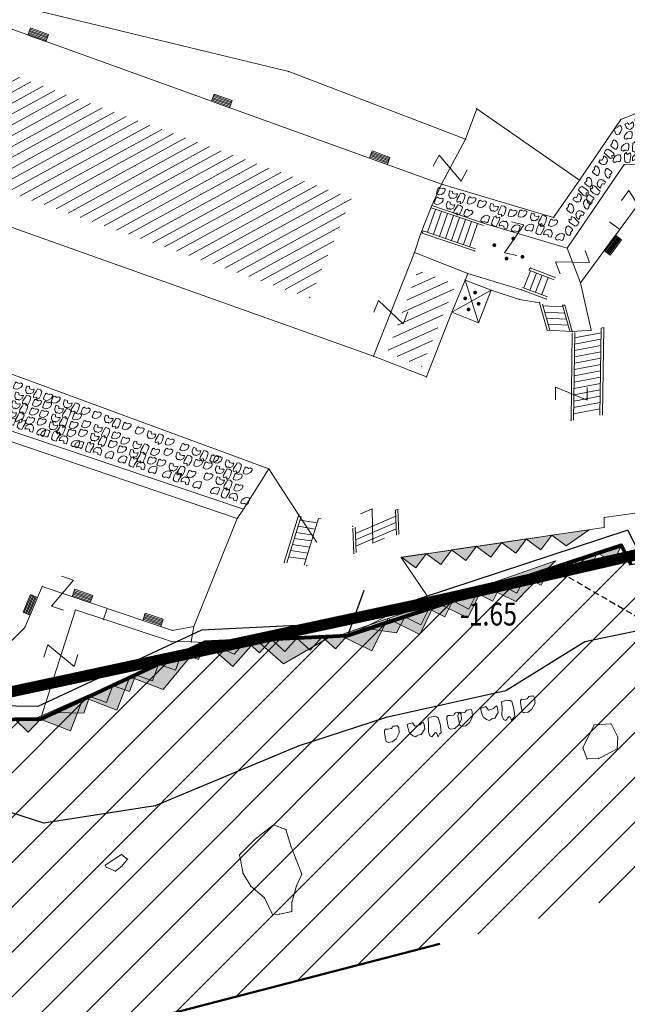
# Model space of a CAD drawing. Units: metres. Extents: x 3 to 6571835, y 1 to 4683161.
# Drawn here: x 6569561 to 6569585, y 4681751 to 4681790 of the extents above; entities that cross this region are included whole.
import ezdxf
from ezdxf.enums import TextEntityAlignment as Align

# ---------------------------------------------------------------- set-up
doc = ezdxf.new("R2010")
doc.units = ezdxf.units.M
doc.header["$MEASUREMENT"] = 0
for name, pattern in [('ACAD_ISO03W100', [30, 12, -18]), ('DASHED2', [0.375, 0.25, -0.125]), ('GRANICA_KO', [3, 1, 1, 1])]:
    doc.linetypes.add(name, pattern=pattern)
for name, color, linetype in [('1-katastar-PARCELE_GRANICE', 7, 'Continuous'), ('3D-izobate', 13, 'Continuous'), ('Bathymetry', 7, 'Continuous'), ('zid', 130, 'Continuous')]:
    doc.layers.add(name, color=color, linetype=linetype)
for name, color, linetype, lineweight in [('CONS.A', 1, 'Continuous', 90), ('cultural property area', 160, 'Continuous', 80), ('Hatch conservation area', 1, 'Continuous', 9), ('katastarska podloga budva', 251, 'Continuous', 13)]:
    doc.layers.add(name, color=color, linetype=linetype, lineweight=lineweight)
doc.layers.add('m_MORE', color=174, linetype='Continuous', true_color=0x000081)
doc.styles.add('DETAC', font='txt.shx', dxfattribs={"width": 0.8})

# ---------------------------------------------------------------- blocks, each defined once
blk = doc.blocks.new('TK175')
for p, q in [((0, -1), (-1, 0)), ((-1, 0), (1, 0)), ((1, 0), (0, -1))]:
    blk.add_line(p, q)
blk.add_solid([(-1, 0), (1, 0), (0, -1)])
blk = doc.blocks.new('TK114_1')
at = {"linetype": 'Continuous'}
for p, q in [((-0.43, 0.81), (-0.51, 0.75)), ((-0.35, 0.89), (-0.41, 0.82)), ((-0.33, 0.75), (-0.35, 0.89)), ((-0.11, 0.84), (-0.29, 0.71)), ((-0.04, 0.78), (-0.11, 0.84)), ((-0.02, 0.62), (-0.04, 0.78)), ((-1.43, 0.22), (-1.4, 0.42)), ((-1.4, 0.42), (-1.23, 0.62)), ((-1.23, 0.62), (-1.06, 0.71)), ((-1.06, 0.71), (-0.89, 0.7)), ((-0.89, 0.7), (-0.83, 0.64)), ((-0.83, 0.45), (-0.84, 0.28)), ((-0.83, 0.64), (-0.83, 0.45)), ((-0.52, 0.64), (-0.54, 0.46)), ((-0.54, 0.46), (-0.52, 0.16)), ((-0.51, 0.75), (-0.52, 0.64)), ((-0.29, 0.71), (-0.33, 0.75)), ((-0.09, 0.31), (-0.02, 0.62)), ((0.1, 0.47), (0.09, 0.3)), ((0.28, 0.66), (0.1, 0.47)), ((0.36, 0.65), (0.28, 0.66)), ((0.4, 0.66), (0.36, 0.65)), ((0.46, 0.68), (0.4, 0.66)), ((0.52, 0.7), (0.46, 0.68)), ((0.61, 0.64), (0.52, 0.7)), ((0.69, 0.54), (0.61, 0.64)), ((0.71, 0.52), (0.68, 0.54)), ((0.73, 0.42), (0.71, 0.52)), ((0.74, 0.16), (0.73, 0.42)), ((1.09, 0.21), (1.12, 0.41)), ((1.12, 0.41), (1.29, 0.61)), ((1.29, 0.61), (1.46, 0.7)), ((1.46, 0.7), (1.63, 0.69)), ((1.63, 0.69), (1.69, 0.63)), ((1.69, 0.44), (1.68, 0.27)), ((1.69, 0.63), (1.69, 0.44)), ((-1.4, 0.13), (-1.43, 0.22)), ((-1.32, 0.12), (-1.4, 0.13)), ((-1.29, 0.11), (-1.32, 0.12)), ((-1.22, 0.11), (-1.29, 0.12)), ((-1.18, 0.15), (-1.22, 0.11)), ((-1.14, 0.19), (-1.18, 0.15)), ((-1, 0.18), (-1.14, 0.19)), ((-0.92, 0.16), (-1, 0.18)), ((-0.86, 0.2), (-0.92, 0.16)), ((-0.84, 0.28), (-0.86, 0.2)), ((-0.52, 0.16), (-0.46, 0.11)), ((-0.46, 0.11), (-0.37, 0.08)), ((-0.37, 0.08), (-0.33, 0.06)), ((-0.33, 0.06), (-0.12, 0.09)), ((-0.12, 0.09), (-0.09, 0.31)), ((0.09, 0.3), (0.1, 0.2)), ((0.1, 0.2), (0.16, 0.22)), ((0.16, 0.22), (0.25, 0.27)), ((0.25, 0.27), (0.45, 0.29)), ((0.45, 0.29), (0.48, 0.23)), ((0.48, 0.23), (0.52, 0.13)), ((0.52, 0.13), (0.71, 0.15)), ((0.71, 0.15), (0.74, 0.16)), ((1.12, 0.12), (1.09, 0.21)), ((1.2, 0.11), (1.12, 0.12)), ((1.23, 0.11), (1.2, 0.11)), ((1.3, 0.1), (1.23, 0.11)), ((1.34, 0.14), (1.3, 0.1)), ((1.38, 0.18), (1.34, 0.14)), ((1.52, 0.17), (1.38, 0.18)), ((1.61, 0.15), (1.52, 0.17)), ((1.66, 0.19), (1.61, 0.15)), ((1.68, 0.27), (1.66, 0.19))]:
    blk.add_line(p, q, dxfattribs=at)
blk = doc.blocks.new('TK307A_1')
for p, q in [((-0.3, -0.75), (-0.3, 0.75)), ((-0.3, 0.75), (0.3, 0.75)), ((-0.2, -0.75), (-0.2, 0.75)), ((-0.1, -0.75), (-0.1, 0.75)), ((0, -0.75), (0, 0.75)), ((0.1, -0.75), (0.1, 0.75)), ((0.2, -0.75), (0.2, 0.75)), ((0.3, 0.75), (0.3, -0.75)), ((0.3, -0.75), (-0.3, -0.75))]:
    blk.add_line(p, q)
blk = doc.blocks.new('TK97_1')
for p, q in [((0.5, 1.25), (-0.5, -1.25)), ((-0.5, 1.25), (0.5, 1.25)), ((-0.5, -1.25), (0.5, -1.25))]:
    blk.add_line(p, q)
blk = doc.blocks.new('PIKIR')
at = {"const_width": 0.15, "flags": 128}
blk.add_lwpolyline([(-0.07, 0, 1), (0.08, 0, 1)], format="xyb", close=True, dxfattribs=at)
blk = doc.blocks.new('TK175E')
for p, q in [((-1, 0), (2, 0)), ((0, -1), (-1, 0)), ((2, 0), (0, -1))]:
    blk.add_line(p, q)
blk.add_solid([(-1.004, 0), (1.996, 0), (-0.004, -1)])
blk = doc.blocks.new('PIK01')
h = blk.add_hatch(color=256)
edge = h.paths.add_edge_path()
edge.add_arc((0, 0), 0.05, 0, 360)
blk.add_point((0, 0))
blk = doc.blocks.new('TACKA')
at = {"color": 0, "linetype": 'ByBlock'}
blk.add_blockref('PIK01', (0, 0), dxfattribs=at)
at = {"color": 0, "linetype": 'ByBlock', "style": 'DETAC', "width": 0.8}
for tag, p in [('IMTAC', (0.575, 0.685)), ('KOTAC', (0.575, -0.691))]:
    blk.add_attdef(tag, text='', height=1, dxfattribs=at).set_placement(p, align=Align.MIDDLE_LEFT)
at = {"color": 0, "linetype": 'ByBlock', "style": 'DETAC', "width": 0.8, "flags": 1}
blk.add_attdef('OPTAC', text='', height=1, dxfattribs=at).set_placement((-0.411, -0.003), align=Align.MIDDLE_RIGHT)

msp = doc.modelspace()

# ---------------------------------------------------------------- hatches: boundary and pattern name
at = {"layer": 'Hatch conservation area'}
h = msp.add_hatch(dxfattribs=at)
h.set_pattern_fill('ANSI31', color=256, scale=10)
h.set_pattern_definition([(45, (0, 0), (-0.88388347648, 0.88388347648), [])])
h.paths.add_polyline_path([(6569352.16, 4682038.99), (6569380.55, 4682037.41), (6569386.67, 4682037.21), (6569388.23, 4682037.15), (6569392.16, 4682035.33), (6569411.937, 4682032.256), (6569413.06, 4682034.57), (6569417.67, 4682033.9), (6569419.24, 4682039.27), (6569432.937, 4682036.879), (6569433.857, 4682047.482), (6569434.041, 4682050.617), (6569438.27, 4682088.541), (6569438.638, 4682092.045), (6569441.473, 4682121.53), (6569444.028, 4682153.81), (6569444.665, 4682161.846), (6569445.579, 4682173.392), (6569470.71, 4682161.054), (6569475.337, 4682158.792), (6569480.325, 4682156.144), (6569479.39, 4682153.56), (6569484.67, 4682149.53), (6569484.036, 4682142.711), (6569483.29, 4682134.55), (6569481.656, 4682121.74), (6569482.32, 4682121.69), (6569482.018, 4682119.112), (6569481.55, 4682118.96), (6569481.04, 4682115.94), (6569479.51, 4682103.01), (6569479.3, 4682100.12), (6569478.12, 4682080.61), (6569477.86, 4682061.19), (6569477.97, 4682058.5), (6569478.27, 4682043.81), (6569479.24, 4682034.304), (6569600.57, 4681990.5), (6569641.44, 4682042.31), (6569652.42, 4682033.89), (6569707.53, 4682040.75), (6569712.33, 4682001.92), (6569657.601, 4681988.461), (6569658.164, 4681984.958), (6569658.54, 4681981.21), (6569687.161, 4681984.902), (6569606.25, 4681760.981), (6569553.419, 4681747.321), (6569514.902, 4681761.227), (6569508.29, 4681775.426), (6569498.448, 4681788.201), (6569486.446, 4681796.329), (6569475.224, 4681792.224), (6569465.59, 4681799.75), (6569459.435, 4681810.219), (6569474.635, 4681853.354), (6569475.101, 4681854.721), (6569475.343, 4681857.501), (6569474.592, 4681865.036), (6569473.519, 4681868.583), (6569469.865, 4681877.012), (6569469.023, 4681878.509), (6569467.319, 4681880.133), (6569462.623, 4681883.485), (6569460.572, 4681885.565), (6569458.682, 4681887.027), (6569450.136, 4681892.356), (6569441.862, 4681898.073), (6569434.143, 4681899.865), (6569432.125, 4681900.044), (6569423.887, 4681901.773), (6569412.512, 4681901.272), (6569412.682, 4681899.774), (6569407.745, 4681898.91), (6569407.535, 4681898.187), (6569402.59, 4681898.81), (6569402.673, 4681899.872), (6569376.58, 4681897.18), (6569375.08, 4681906.2), (6569377.15, 4681906.413), (6569375.55, 4681920.84), (6569367.098, 4681919.938), (6569365.54, 4681934.848), (6569320.442, 4681930.259), (6569319.99, 4681933.95), (6569319.11, 4681933.88), (6569317.61, 4681935.73), (6569317.38, 4681938.63), (6569318.3, 4681940.75), (6569319.18, 4681940.82), (6569319.06, 4681943), (6569320.15, 4681943.08), (6569316.37, 4681976.02), (6569329.53, 4681978.02), (6569329.17, 4681981.46), (6569319.09, 4681980.48), (6569317.52, 4681993.77), (6569324.17, 4681992.97), (6569326.46, 4682034.64), (6569343.71, 4682038.84)])
h.paths.add_polyline_path([(6569590.06, 4681811.66), (6569586.02, 4681786.46), (6569596.45, 4681786.61), (6569596.25, 4681784.797), (6569594.79, 4681774.09), (6569594.19, 4681771.77), (6569591.9, 4681769.71), (6569588.68, 4681768.88), (6569584.75, 4681768.43), (6569584.37, 4681769.19), (6569573.55, 4681765.63), (6569567.92, 4681765.36), (6569561.45, 4681762.34), (6569558.338, 4681762.3), (6569556.986, 4681762.4), (6569540.59, 4681763.99), (6569539.2, 4681763.73), (6569537.32, 4681763.66), (6569534.24, 4681761.84), (6569532.13, 4681761.58), (6569530.58, 4681761.68), (6569528.08, 4681760.36), (6569524.22, 4681762.07), (6569523.05, 4681762.14), (6569520.71, 4681764.48), (6569518.76, 4681766.92), (6569515.98, 4681772.39), (6569511.45, 4681781.35), (6569510.69, 4681784.28), (6569508.46, 4681784.63), (6569506.28, 4681787.97), (6569505.49, 4681791.25), (6569505.46, 4681792.82), (6569500.05, 4681799.93), (6569498.75, 4681801.33), (6569497.06, 4681803.17), (6569493, 4681806.16), (6569490.77, 4681806.47), (6569486.778, 4681806.497), (6569482.94, 4681803.91), (6569475.77, 4681804.611), (6569473.12, 4681804.87), (6569471.08, 4681805.24), (6569468.53, 4681804.27), (6569466.84, 4681804.39), (6569464.66, 4681805.98), (6569463.89, 4681807.16), (6569464.34, 4681811.81), (6569464.81, 4681814.13), (6569466.13, 4681820.96), (6569464.4, 4681822.09), (6569465.97, 4681825.6), (6569466.78, 4681825.48), (6569467.15, 4681826.68), (6569472.46, 4681842.39), (6569475.5, 4681851.24), (6569476.58, 4681854.41), (6569476.85, 4681857.51), (6569476.07, 4681865.33), (6569474.93, 4681869.1), (6569471.21, 4681877.68), (6569470.22, 4681879.44), (6569468.28, 4681881.29), (6569463.6, 4681884.63), (6569461.57, 4681886.69), (6569459.54, 4681888.26), (6569450.96, 4681893.61), (6569442.48, 4681899.47), (6569434.38, 4681901.35), (6569432.346, 4681901.53), (6569424.01, 4681903.28), (6569410.84, 4681902.7), (6569411.032, 4681901.008), (6569409.5, 4681900.74), (6569409.84, 4681903.31), (6569409.28, 4681903.93), (6569411.23, 4681915.19), (6569409.6, 4681915.88), (6569408.14, 4681917.13), (6569407.47, 4681918.39), (6569407.22, 4681920.47), (6569408.01, 4681922.63), (6569410.2, 4681924.19), (6569413.21, 4681924.41), (6569414.32, 4681924.27), (6569418.81, 4681937.9), (6569422.87, 4681951.54), (6569430.99, 4681978.84), (6569429.36, 4681979.46), (6569427.69, 4681980.47), (6569426.82, 4681982.23), (6569426.71, 4681983.966), (6569427.02, 4681985.61), (6569428.37, 4681987.46), (6569430.42, 4681988.71), (6569431.88, 4681988.89), (6569433.37, 4681988.79), (6569434.8, 4681988.03), (6569436.47, 4681986.02), (6569437.1, 4681983.56), (6569436.65, 4681981.41), (6569467.85, 4681975.01), (6569474.25, 4681982.22), (6569477.87, 4681987.24), (6569478.5, 4681987.14), (6569479.76, 4681988.27), (6569480.42, 4681989.35), (6569481.59, 4681989.14), (6569485.09, 4681993.33), (6569487.84, 4681996.92), (6569487.25, 4681997.32), (6569487.95, 4681999.35), (6569488.73, 4681999.54), (6569491.25, 4682002.06), (6569496.32, 4681998.67), (6569508.85, 4681991.33), (6569511.24, 4681989.9), (6569517.23, 4681987.76), (6569518.7, 4681990.35), (6569524.12, 4681987.76), (6569536.1, 4681981.45), (6569538.33, 4681980.38), (6569544.34, 4681977.85), (6569547.6, 4681981.91), (6569551.27, 4681981.71), (6569563.3, 4681976.46), (6569571.16, 4681973.37), (6569583.51, 4681967.07), (6569593.53, 4681962.06), (6569595.03, 4681961.22), (6569598.29, 4681959.17), (6569600.62, 4681956.62), (6569605.35, 4681950.46), (6569608.01, 4681951.41), (6569610.38, 4681951.72), (6569621.18, 4681950.03), (6569622.327, 4681949.87), (6569628.13, 4681947.64), (6569629.67, 4681945.7), (6569630.04, 4681940.2), (6569628.89, 4681939.16), (6569619.955, 4681939.327), (6569615.35, 4681922.79), (6569609.8, 4681903.85), (6569604.89, 4681887.05), (6569599.42, 4681868.63), (6569598.62, 4681865.1), (6569596.82, 4681853.98), (6569593.84, 4681835.45)], flags=16)
at = {"layer": 'katastarska podloga budva'}
h = msp.add_hatch(dxfattribs=at)
h.set_pattern_fill('U', color=256, scale=0.375, angle=28.7175, style=0, pattern_type=0)
h.set_pattern_definition([(28.717545043, (0, 0), (-0.180184527578, 0.328874650926), [])])
h.paths.add_polyline_path([(6569531.826, 4681798.108), (6569573.723, 4681782.886), (6569572.072, 4681778.954), (6569530.175, 4681793.668)])
h = msp.add_hatch(dxfattribs=at)
h.set_pattern_fill('U', color=256, scale=0.375, angle=24.266, style=0, pattern_type=0)
h.set_pattern_definition([(24.266048858, (0, 0), (-0.154115334743, 0.341867611214), [])])
h.paths.add_polyline_path([(6569575.128, 4681776.807), (6569576.334, 4681780.044), (6569577.832, 4681779.486), (6569576.491, 4681776.249)])

# ---------------------------------------------------------------- linework, layer by layer
at = {"layer": '1-katastar-PARCELE_GRANICE', "linetype": 'Continuous', "lineweight": 0}
for p, q in [((6569571.24, 4681787.89), (6569561.44, 4681790.26)), ((6569571.24, 4681787.89), (6569561.44, 4681790.26)), ((6569578.22, 4681785.22), (6569571.24, 4681787.89)), ((6569578.22, 4681785.22), (6569571.24, 4681787.89)), ((6569578.66, 4681786.42), (6569578.22, 4681785.22)), ((6569578.66, 4681786.42), (6569578.22, 4681785.22)), ((6569582.71, 4681783.6), (6569578.66, 4681786.42)), ((6569582.71, 4681783.6), (6569578.66, 4681786.42)), ((6569585.32, 4681786.39), (6569584.35, 4681786)), ((6569585.32, 4681786.39), (6569584.35, 4681786)), ((6569584.35, 4681786), (6569582.71, 4681783.6)), ((6569584.35, 4681786), (6569582.71, 4681783.6)), ((6569550.77, 4681779.47), (6569570.45, 4681772.21)), ((6569550.77, 4681779.47), (6569570.45, 4681772.21)), ((6569570.45, 4681772.21), (6569569.45, 4681770.62)), ((6569570.45, 4681772.21), (6569569.45, 4681770.62)), ((6569569.21, 4681770.26), (6569567.49, 4681765.99)), ((6569569.21, 4681770.26), (6569567.49, 4681765.99)), ((6569569.45, 4681770.62), (6569569.21, 4681770.26)), ((6569569.45, 4681770.62), (6569569.21, 4681770.26)), ((6569584.37, 4681769.19), (6569573.56, 4681765.63)), ((6569584.37, 4681769.19), (6569573.56, 4681765.63)), ((6569584.75, 4681768.43), (6569584.37, 4681769.19)), ((6569584.75, 4681768.43), (6569584.37, 4681769.19)), ((6569582.92, 4681765.39), (6569588.65, 4681766.58)), ((6569567.49, 4681765.99), (6569567.39, 4681765.39)), ((6569567.49, 4681765.99), (6569567.39, 4681765.39)), ((6569573.56, 4681765.63), (6569567.92, 4681765.36)), ((6569573.56, 4681765.63), (6569567.92, 4681765.36)), ((6569567.92, 4681765.36), (6569561.45, 4681762.34)), ((6569567.92, 4681765.36), (6569561.45, 4681762.34)), ((6569567.39, 4681765.39), (6569567.92, 4681765.36)), ((6569567.39, 4681765.39), (6569567.92, 4681765.36)), ((6569579.81, 4681763.46), (6569582.92, 4681765.39)), ((6569575.08, 4681762.41), (6569579.81, 4681763.46)), ((6569561.45, 4681762.34), (6569558.34, 4681762.3)), ((6569561.45, 4681762.34), (6569558.34, 4681762.3)), ((6569571.61, 4681761.27), (6569575.08, 4681762.41)), ((6569565.97, 4681758.92), (6569571.61, 4681761.27)), ((6569559.44, 4681758.92), (6569561.58, 4681758.24)), ((6569561.58, 4681758.24), (6569565.97, 4681758.92))]:
    msp.add_line(p, q, dxfattribs=at)
at = {"layer": '3D-izobate', "color": 18, "linetype": 'DASHED2', "true_color": 0x000000, "elevation": -1.5}
msp.add_lwpolyline([(6569581.953, 4681768.135), (6569587.143, 4681765.125)], dxfattribs=at)
at = {"layer": 'Bathymetry', "color": 18, "true_color": 0x000000}
msp.add_line((6569574.206, 4681767.414), (6569573.56, 4681765.63), dxfattribs=at)
at = {"layer": 'Bathymetry', "const_width": 0.44}
msp.add_lwpolyline([(6569464.803, 4681820.558), (6569463.133, 4681808.214), (6569466.999, 4681804.112), (6569474.75, 4681802.038), (6569498.548, 4681789.325), (6569517.299, 4681764.972), (6569525.854, 4681759.025), (6569552.419, 4681761.732), (6569577.481, 4681767.106), (6569592.091, 4681770.467), (6569596.106, 4681775.107), (6569598.316, 4681792.754), (6569588.515, 4681795.834), (6569593.815, 4681826.709)], dxfattribs=at)
at = {"layer": 'CONS.A', "color": 177, "linetype": 'ACAD_ISO03W100', "lineweight": 50, "true_color": 0x293189}
msp.add_lwpolyline([(6569687.161, 4681984.902), (6569606.25, 4681760.981), (6569553.419, 4681747.321), (6569514.902, 4681761.227), (6569508.29, 4681775.426), (6569498.448, 4681788.201), (6569486.446, 4681796.329), (6569475.224, 4681792.224), (6569465.59, 4681799.75), (6569459.435, 4681810.219), (6569474.635, 4681853.354)], dxfattribs=at)
at = {"layer": 'cultural property area'}
msp.add_lwpolyline([(6569584.75, 4681768.43), (6569584.37, 4681769.19), (6569573.55, 4681765.63), (6569567.92, 4681765.36), (6569561.45, 4681762.34), (6569558.338, 4681762.3), (6569556.986, 4681762.4), (6569540.59, 4681763.99), (6569539.2, 4681763.73), (6569537.32, 4681763.66)], dxfattribs=at)
at = {"layer": 'katastarska podloga budva'}
for p, q in [((6569548.52, 4681793.81), (6569577.27, 4681783.44)), ((6569574.59, 4681776.66), (6569527.48, 4681793.44)), ((6569571.24, 4681787.89), (6569561.44, 4681790.26)), ((6569578.22, 4681785.22), (6569571.24, 4681787.89)), ((6569578.66, 4681786.42), (6569578.22, 4681785.22)), ((6569582.71, 4681783.6), (6569578.66, 4681786.42)), ((6569585.32, 4681786.39), (6569584.35, 4681786)), ((6569584.35, 4681786), (6569582.71, 4681783.6)), ((6569578.22, 4681785.22), (6569577.27, 4681783.44)), ((6569584.48, 4681784.22), (6569585.56, 4681784.25)), ((6569582.23, 4681780.92), (6569584.48, 4681784.22)), ((6569581.69, 4681782.13), (6569582.71, 4681783.6)), ((6569585.86, 4681783.78), (6569582.75, 4681779.55)), ((6569577.27, 4681783.44), (6569576.89, 4681782.61)), ((6569577.27, 4681783.44), (6569581.69, 4681782.13)), ((6569576.89, 4681782.61), (6569576.44, 4681781.47)), ((6569577.03, 4681782.45), (6569576.71, 4681781.55)), ((6569576.86, 4681782.51), (6569578.93, 4681781.81)), ((6569576.89, 4681782.61), (6569578.96, 4681781.9)), ((6569577.27, 4681782.37), (6569576.95, 4681781.47)), ((6569577.51, 4681782.29), (6569577.19, 4681781.38)), ((6569577.74, 4681782.21), (6569577.42, 4681781.3)), ((6569577.98, 4681782.13), (6569577.66, 4681781.22)), ((6569578.22, 4681782.05), (6569577.9, 4681781.14)), ((6569578.45, 4681781.97), (6569578.13, 4681781.06)), ((6569578.96, 4681781.9), (6569582.23, 4681780.92)), ((6569584.3, 4681781.66), (6569583.9, 4681781.96)), ((6569576.51, 4681781.51), (6569576.54, 4681781.6)), ((6569578.57, 4681780.81), (6569576.51, 4681781.51)), ((6569576.54, 4681781.6), (6569578.61, 4681780.9)), ((6569578.69, 4681781.89), (6569578.37, 4681780.98)), ((6569576.44, 4681781.47), (6569576.2, 4681780.75)), ((6569576.2, 4681780.75), (6569574.59, 4681776.66)), ((6569576.2, 4681780.75), (6569578.3, 4681779.92)), ((6569582.75, 4681779.55), (6569582.23, 4681780.92)), ((6569580.51, 4681779.35), (6569580.78, 4681780.03)), ((6569580.76, 4681780.14), (6569580.72, 4681780.05)), ((6569580.72, 4681780.05), (6569581.71, 4681779.67)), ((6569581.75, 4681779.77), (6569580.76, 4681780.14)), ((6569577.68, 4681778.4), (6569578.2, 4681779.66)), ((6569578.3, 4681779.92), (6569578.2, 4681779.66)), ((6569578.73, 4681777.98), (6569578.2, 4681779.66)), ((6569578.2, 4681779.66), (6569579.23, 4681779.26)), ((6569578.3, 4681779.92), (6569580.42, 4681779.28)), ((6569580.75, 4681779.26), (6569581.01, 4681779.94)), ((6569580.98, 4681779.18), (6569581.24, 4681779.85)), ((6569581.22, 4681779.09), (6569581.48, 4681779.76)), ((6569550.77, 4681779.47), (6569570.45, 4681772.21)), ((6569577.68, 4681778.4), (6569579.23, 4681779.26)), ((6569579.23, 4681779.26), (6569578.73, 4681777.98)), ((6569580.35, 4681778.9), (6569579.23, 4681779.26)), ((6569580.42, 4681779.28), (6569581.41, 4681778.91)), ((6569580.46, 4681779.37), (6569581.45, 4681779)), ((6569582.75, 4681779.55), (6569583.17, 4681777.68)), ((6569581.14, 4681778.77), (6569580.35, 4681778.9)), ((6569577.68, 4681778.4), (6569576.67, 4681775.84)), ((6569578.73, 4681777.98), (6569577.68, 4681778.4)), ((6569581.44, 4681777.68), (6569581.14, 4681778.77)), ((6569581.25, 4681778.71), (6569581.54, 4681777.68)), ((6569581.27, 4681778.64), (6569582.06, 4681778.6)), ((6569581.34, 4681778.4), (6569582.13, 4681778.36)), ((6569582.14, 4681778.67), (6569582.04, 4681778.67)), ((6569582.04, 4681778.67), (6569582.33, 4681777.64)), ((6569582.43, 4681777.63), (6569582.14, 4681778.67)), ((6569581.4, 4681778.16), (6569582.2, 4681778.12)), ((6569582.43, 4681777.63), (6569581.44, 4681777.68)), ((6569581.47, 4681777.92), (6569582.26, 4681777.88)), ((6569583.17, 4681777.68), (6569582.43, 4681777.63)), ((6569583.57, 4681777.77), (6569583.52, 4681774.33)), ((6569583.67, 4681777.79), (6569583.57, 4681777.77)), ((6569583.62, 4681774.35), (6569583.67, 4681777.79)), ((6569582.38, 4681774.13), (6569582.43, 4681777.57)), ((6569582.53, 4681777.59), (6569582.47, 4681774.14)), ((6569582.52, 4681777.39), (6569583.57, 4681777.58)), ((6569582.52, 4681777.14), (6569583.56, 4681777.33)), ((6569569.45, 4681770.62), (6569549.98, 4681777.18)), ((6569582.52, 4681776.89), (6569583.56, 4681777.08)), ((6569549.89, 4681776.83), (6569569.21, 4681770.26)), ((6569576.67, 4681775.84), (6569574.59, 4681776.66)), ((6569582.51, 4681776.64), (6569583.56, 4681776.83)), ((6569582.51, 4681776.39), (6569583.55, 4681776.58)), ((6569582.5, 4681776.14), (6569583.55, 4681776.33)), ((6569582.5, 4681775.89), (6569583.54, 4681776.08)), ((6569582.5, 4681775.64), (6569583.54, 4681775.83)), ((6569582.49, 4681775.39), (6569583.54, 4681775.58)), ((6569582.49, 4681775.14), (6569583.53, 4681775.33)), ((6569582.49, 4681774.89), (6569583.53, 4681775.08)), ((6569582.48, 4681774.64), (6569583.53, 4681774.83)), ((6569582.48, 4681774.39), (6569583.52, 4681774.58)), ((6569570.45, 4681772.21), (6569569.45, 4681770.62)), ((6569570.45, 4681772.21), (6569571.64, 4681770.39)), ((6569575.54, 4681770.63), (6569575.45, 4681770.59)), ((6569575.58, 4681769.64), (6569575.54, 4681770.63)), ((6569583.69, 4681770.29), (6569587.94, 4681770.92)), ((6569569.21, 4681770.26), (6569567.49, 4681765.99)), ((6569569.45, 4681770.62), (6569569.21, 4681770.26)), ((6569571.06, 4681768.53), (6569571.63, 4681770.37)), ((6569571.73, 4681770.35), (6569571.16, 4681768.51)), ((6569571.64, 4681770.39), (6569572.34, 4681769.33)), ((6569572.42, 4681770.25), (6569571.85, 4681768.41)), ((6569572.52, 4681770.24), (6569572.42, 4681770.25)), ((6569573.87, 4681769.67), (6569575.46, 4681770.35)), ((6569575.45, 4681770.59), (6569575.49, 4681769.6)), ((6569583.68, 4681769.9), (6569583.69, 4681770.29)), ((6569571.6, 4681769.95), (6569572.29, 4681769.84)), ((6569571.68, 4681770.19), (6569572.36, 4681770.08)), ((6569573.81, 4681768.88), (6569573.77, 4681769.88)), ((6569573.86, 4681769.92), (6569573.9, 4681768.92)), ((6569573.88, 4681769.42), (6569575.47, 4681770.1)), ((6569575.68, 4681768.72), (6569583.68, 4681769.9)), ((6569571.45, 4681769.47), (6569572.14, 4681769.37)), ((6569571.53, 4681769.71), (6569572.22, 4681769.6)), ((6569573.89, 4681769.17), (6569575.48, 4681769.85)), ((6569571.38, 4681769.23), (6569572.07, 4681769.13)), ((6569571.23, 4681768.75), (6569571.92, 4681768.65)), ((6569571.31, 4681768.99), (6569571.99, 4681768.89)), ((6569576.7, 4681767.2), (6569575.68, 4681768.72)), ((6569560.82, 4681765.96), (6569561.51, 4681767.58)), ((6569561.51, 4681767.58), (6569566.65, 4681765.84)), ((6569573.56, 4681765.63), (6569576.7, 4681767.2)), ((6569562.82, 4681766.65), (6569561.45, 4681762.34)), ((6569566.61, 4681765.4), (6569562.82, 4681766.65)), ((6569564.08, 4681766.71), (6569563.92, 4681766.24)), ((6569566.65, 4681765.84), (6569567.49, 4681765.99)), ((6569567.49, 4681765.99), (6569567.39, 4681765.39)), ((6569559.45, 4681764.58), (6569560.82, 4681765.96)), ((6569567.39, 4681765.39), (6569566.61, 4681765.4)), ((6569567.39, 4681765.39), (6569567.92, 4681765.36)), ((6569582.85, 4681761.21), (6569583.29, 4681762.11)), ((6569583.29, 4681762.11), (6569583.96, 4681762.15)), ((6569583.96, 4681762.15), (6569584.22, 4681761.63)), ((6569584.22, 4681761.63), (6569584.2, 4681761.17)), ((6569583.01, 4681760.77), (6569582.85, 4681761.21)), ((6569584.2, 4681761.17), (6569583.47, 4681760.79)), ((6569583.47, 4681760.79), (6569583.01, 4681760.77)), ((6569569.92, 4681757.61), (6569570.64, 4681758.17)), ((6569570.64, 4681758.17), (6569571.13, 4681757.99)), ((6569571.13, 4681757.99), (6569571.33, 4681757.31)), ((6569569.3, 4681756.99), (6569569.92, 4681757.61)), ((6569571.33, 4681757.31), (6569571.53, 4681756.81)), ((6569564, 4681756.58), (6569564.64, 4681757)), ((6569564.64, 4681757), (6569564.88, 4681756.82)), ((6569564.88, 4681756.82), (6569564.66, 4681756.54)), ((6569569.44, 4681756.25), (6569569.3, 4681756.99)), ((6569571.53, 4681756.81), (6569571.75, 4681756.23)), ((6569564.04, 4681756.5), (6569564, 4681756.58)), ((6569564.4, 4681756.34), (6569564.04, 4681756.5)), ((6569564.66, 4681756.54), (6569564.4, 4681756.34)), ((6569569.74, 4681755.75), (6569569.44, 4681756.25)), ((6569571.75, 4681756.23), (6569571.55, 4681755.77)), ((6569570.28, 4681755.29), (6569569.74, 4681755.75)), ((6569571.55, 4681755.77), (6569571.36, 4681755.11)), ((6569570.6, 4681754.63), (6569570.28, 4681755.29)), ((6569571.36, 4681755.11), (6569571.36, 4681754.75)), ((6569571.36, 4681754.75), (6569570.88, 4681754.65)), ((6569570.88, 4681754.65), (6569570.6, 4681754.63))]:
    msp.add_line(p, q, dxfattribs=at)
at = {"layer": 'katastarska podloga budva', "color": 7, "linetype": 'GRANICA_KO'}
for p, q in [((6569584.37, 4681769.19), (6569573.56, 4681765.63)), ((6569584.37, 4681769.19), (6569573.56, 4681765.63)), ((6569584.75, 4681768.43), (6569584.37, 4681769.19)), ((6569584.75, 4681768.43), (6569584.37, 4681769.19)), ((6569582.92, 4681765.39), (6569588.65, 4681766.58)), ((6569573.56, 4681765.63), (6569567.92, 4681765.36)), ((6569573.56, 4681765.63), (6569567.92, 4681765.36)), ((6569567.92, 4681765.36), (6569561.45, 4681762.34)), ((6569567.92, 4681765.36), (6569561.45, 4681762.34)), ((6569579.81, 4681763.46), (6569582.92, 4681765.39)), ((6569575.08, 4681762.41), (6569579.81, 4681763.46)), ((6569561.45, 4681762.34), (6569558.34, 4681762.3)), ((6569561.45, 4681762.34), (6569558.34, 4681762.3)), ((6569571.61, 4681761.27), (6569575.08, 4681762.41)), ((6569565.97, 4681758.92), (6569571.61, 4681761.27)), ((6569559.44, 4681758.92), (6569561.58, 4681758.24)), ((6569561.58, 4681758.24), (6569565.97, 4681758.92))]:
    msp.add_line(p, q, dxfattribs=at)
at = {"layer": 'katastarska podloga budva'}
for p in [(6569571.24, 4681787.89), (6569578.66, 4681786.42), (6569584.35, 4681786), (6569578.22, 4681785.22), (6569584.48, 4681784.22), (6569582.71, 4681783.6), (6569577.27, 4681783.44), (6569576.89, 4681782.61), (6569578.96, 4681781.9), (6569581.69, 4681782.13), (6569576.44, 4681781.47), (6569576.2, 4681780.75), (6569578.57, 4681780.81), (6569582.23, 4681780.92), (6569580.78, 4681780.14), (6569578.2, 4681779.66), (6569578.3, 4681779.92), (6569581.75, 4681779.77), (6569579.23, 4681779.26), (6569580.42, 4681779.28), (6569582.75, 4681779.55), (6569580.35, 4681778.9), (6569581.41, 4681778.91), (6569577.68, 4681778.4), (6569581.14, 4681778.77), (6569578.73, 4681777.98), (6569581.44, 4681777.68), (6569582.43, 4681777.63), (6569583.17, 4681777.68), (6569574.59, 4681776.66), (6569576.67, 4681775.84), (6569582.38, 4681774.13), (6569583.62, 4681774.35), (6569570.45, 4681772.21), (6569569.21, 4681770.26), (6569569.45, 4681770.62), (6569571.64, 4681770.39), (6569575.45, 4681770.48), (6569583.69, 4681770.29), (6569573.76, 4681769.95), (6569583.68, 4681769.9), (6569575.58, 4681769.64), (6569572.34, 4681769.33), (6569573.81, 4681768.88), (6569575.68, 4681768.72), (6569571.06, 4681768.53), (6569571.95, 4681768.4), (6569561.51, 4681767.58), (6569576.7, 4681767.2), (6569562.82, 4681766.65), (6569567.49, 4681765.99), (6569560.82, 4681765.96), (6569566.65, 4681765.84), (6569566.61, 4681765.4), (6569567.39, 4681765.39), (6569583.29, 4681762.11), (6569583.96, 4681762.15), (6569584.22, 4681761.63), (6569582.85, 4681761.21), (6569584.2, 4681761.17), (6569583.01, 4681760.77), (6569583.47, 4681760.79), (6569570.64, 4681758.17), (6569571.13, 4681757.99), (6569569.92, 4681757.61), (6569571.33, 4681757.31), (6569564.64, 4681757), (6569564.88, 4681756.82), (6569569.3, 4681756.99), (6569571.53, 4681756.81), (6569564, 4681756.58), (6569564.04, 4681756.5), (6569564.4, 4681756.34), (6569564.66, 4681756.54), (6569569.44, 4681756.25), (6569571.75, 4681756.23), (6569569.74, 4681755.75), (6569571.55, 4681755.77), (6569570.28, 4681755.29), (6569571.36, 4681755.11), (6569571.36, 4681754.75), (6569570.6, 4681754.63), (6569570.88, 4681754.65)]:
    msp.add_point(p, dxfattribs=at)
at = {"layer": 'katastarska podloga budva', "linetype": 'GRANICA_KO'}
for p in [(6569584.37, 4681769.19), (6569573.56, 4681765.63), (6569567.92, 4681765.36), (6569582.92, 4681765.39), (6569579.81, 4681763.46), (6569561.45, 4681762.34), (6569575.08, 4681762.41), (6569571.61, 4681761.27), (6569565.97, 4681758.92), (6569561.58, 4681758.24)]:
    msp.add_point(p, dxfattribs=at)
at = {"layer": 'katastarska podloga budva', "color": 7, "linetype": 'GRANICA_KO'}
for p in [(6569584.37, 4681769.19), (6569573.56, 4681765.63), (6569567.92, 4681765.36), (6569561.45, 4681762.34)]:
    msp.add_point(p, dxfattribs=at)
at = {"layer": 'm_MORE', "color": 176, "lineweight": -3, "true_color": 0x000081}
msp.add_lwpolyline([(6569588.65, 4681766.58), (6569582.92, 4681765.39), (6569579.81, 4681763.46), (6569575.08, 4681762.41), (6569571.61, 4681761.27), (6569565.97, 4681758.92), (6569563.775, 4681758.58), (6569561.58, 4681758.24), (6569559.44, 4681758.92), (6569557.48, 4681759.5), (6569555.85, 4681758.53), (6569553.75, 4681758.08), (6569550.53, 4681759.19), (6569547.37, 4681762.01), (6569541.15, 4681760.5), (6569538.97, 4681758.67), (6569538.59, 4681755.9), (6569536.1, 4681754.62)], dxfattribs=at)
at = {"layer": 'zid', "color": 18, "true_color": 0x000000}
for points in [[(6569596.896, 4681786.584), (6569595.505, 4681775.47), (6569594.19, 4681771.77), (6569591.9, 4681769.71), (6569584.75, 4681768.43), (6569584.37, 4681769.19), (6569573.56, 4681765.63), (6569567.92, 4681765.36), (6569561.45, 4681762.34), (6569556.99, 4681762.4), (6569537.32, 4681763.66), (6569534.24, 4681761.84), (6569530.58, 4681761.68), (6569528.08, 4681760.36), (6569525.932, 4681759.572), (6569518.777, 4681766.468)], [(6569596.428, 4681786.061), (6569595.016, 4681775.586), (6569593.761, 4681772.057), (6569591.672, 4681770.177), (6569585.03, 4681768.988), (6569584.624, 4681769.8), (6569573.468, 4681766.126), (6569567.798, 4681765.855), (6569561.342, 4681762.841), (6569557.009, 4681762.9), (6569537.198, 4681764.169), (6569534.093, 4681762.334), (6569530.446, 4681762.175), (6569527.876, 4681760.818), (6569526.054, 4681760.149), (6569519.124, 4681766.828)]]:
    msp.add_lwpolyline(points, dxfattribs=at)

# ---------------------------------------------------------------- block references
at = {"layer": 'Bathymetry', "color": 18, "true_color": 0x000000}
ref = msp.add_blockref('TACKA', (6569577.481, 4681767.106, -1.65), dxfattribs=at)
ref.add_attrib('KOTAC', '-1.65', dxfattribs={"layer": '0', "color": 0, "linetype": 'ByBlock', "height": 0.9, "style": 'DETAC', "width": 0.8}).set_placement((6569577.998, 4681766.484, -1.65), align=Align.MIDDLE_LEFT)
at = {"layer": 'katastarska podloga budva'}
for name, p, xscale, yscale, rotation in [('TK307A_1', (6569561.35, 4681789.34), 0.5, 0.5, 70.17420313760914), ('TK307A_1', (6569568.6, 4681786.73), 0.5, 0.5, 70.17420313760914), ('TK114_1', (6569584.82, 4681786.02), 0.5, 0.5, 202.0435556429091), ('TK114_1', (6569585.19, 4681785.14), 0.5, 0.5, 357.3153699166787), ('TK114_1', (6569583.62, 4681784.66), 0.5, 0.5, 235.5274180886969), ('TK114_1', (6569585.06, 4681784.67), 0.5, 0.5, 357.3153699166787), ('TK307A_1', (6569574.83, 4681784.49), 0.5, 0.5, 70.17420313760914), ('TK114_1', (6569584.76, 4681784.27), 0.5, 0.5, 1.685236115589815), ('TK97_1', (6569577.61, 4681784.08), 0.5, 0.5, 241.9247945422152), ('TK114_1', (6569583.6, 4681783.19), 0.5, 0.5, 55.6915579976155), ('TK114_1', (6569582.6, 4681783.18), 0.5, 0.5, 235.3970095439757), ('TK114_1', (6569577.97, 4681783.15), 0.5, 0.5, 163.3814932943658), ('TK97_1', (6569585.02, 4681782.63), 0.4999999999999998, 0.4999999999999998, 233.7124371018245), ('TK114_1', (6569577.88, 4681782.7), 0.5, 0.5, 157.951462094187), ('TK114_1', (6569579.59, 4681782.65), 0.5, 0.5, 163.3814932943658), ('TK114_1', (6569582.76, 4681781.96), 0.5, 0.5, 55.6915579976155), ('TK114_1', (6569579.47, 4681781.72), 0.5, 0.5, 343.2450461696457), ('TK114_1', (6569581.19, 4681782.27), 0.5, 0.5, 163.3814932943658), ('TK97_1', (6569580.13, 4681781.29), 0.4999999999999996, 0.4999999999999996, 347.1160539515399), ('TK114_1', (6569581.22, 4681781.38), 0.5, 0.5, 343.2450461696457), ('TK307A_1', (6569584.03, 4681781.04), 0.5, 0.5, 323.7124371018245), ('TK97_1', (6569582.44, 4681780.37), 0.4999999999999996, 0.4999999999999996, 110.8341604926684), ('TK97_1', (6569575.27, 4681778.4), 0.4999999999999999, 0.4999999999999999, 248.5603145772548), ('TK114_1', (6569561.28, 4681775.43), 0.5, 0.5, 159.7318236323297), ('TK114_1', (6569560.85, 4681775.19), 0.5, 0.5, 159.7318236323297), ('TK97_1', (6569582.39, 4681775.18), 0.5, 0.5, 89.14281933203627), ('TK114_1', (6569560.73, 4681774.85), 0.5, 0.5, 159.7318236323297), ('TK114_1', (6569562.43, 4681774.66), 0.5, 0.5, 159.7318236323297), ('TK114_1', (6569562.77, 4681774.88), 0.5, 0.5, 159.7318236323297), ('TK114_1', (6569560.58, 4681774.5), 0.5, 0.5, 159.7318236323297), ('TK114_1', (6569562.3, 4681774.32), 0.5, 0.5, 159.7318236323297), ('TK114_1', (6569564.39, 4681774.28), 0.5, 0.5, 159.7318236323297), ('TK114_1', (6569560.75, 4681773.71), 0.5, 0.5, 341.3840344641595), ('TK114_1', (6569562.21, 4681774.01), 0.5, 0.5, 159.7318236323297), ('TK114_1', (6569563.97, 4681773.91), 0.5, 0.5, 159.7318236323297), ('TK114_1', (6569562.1, 4681773.25), 0.5, 0.5, 341.3840344641595), ('TK114_1', (6569563.84, 4681773.57), 0.5, 0.5, 159.7318236323297), ('TK114_1', (6569566.08, 4681773.66), 0.5, 0.5, 159.7318236323297), ('TK114_1', (6569563.44, 4681772.8), 0.5, 0.5, 341.3840344641595), ('TK114_1', (6569565.51, 4681773.26), 0.5, 0.5, 159.7318236323297), ('TK114_1', (6569565.38, 4681772.92), 0.5, 0.5, 159.7318236323297), ('TK114_1', (6569567.21, 4681772.82), 0.5, 0.5, 159.7318236323297), ('TK114_1', (6569567.85, 4681773), 0.5, 0.5, 159.7318236323297), ('TK114_1', (6569565.15, 4681772.22), 0.5, 0.5, 341.3840344641595), ('TK114_1', (6569566.94, 4681772.39), 0.5, 0.5, 159.7318236323297), ('TK114_1', (6569569.16, 4681772.52), 0.5, 0.5, 159.7318236323297), ('TK114_1', (6569566.9, 4681771.63), 0.5, 0.5, 341.3840344641595), ('TK114_1', (6569568.77, 4681772.28), 0.5, 0.5, 159.7318236323297), ('TK114_1', (6569568.79, 4681771.85), 0.5, 0.5, 159.7318236323297), ('TK114_1', (6569568.8, 4681770.99), 0.5, 0.5, 341.3840344641595), ('TK97_1', (6569574.55, 4681769.96), 0.5, 0.5, 23.03309501940612), ('TK175', (6569581.12, 4681769.52), 0.5, 0.5, 8.355611516931008), ('TK175E', (6569582.11, 4681769.67), 0.5, 0.5, 8.355611501672515), ('TK175', (6569578.16, 4681769.09), 0.5, 0.5, 8.355611520468047), ('TK175', (6569579.14, 4681769.23), 0.5, 0.5, 8.355611515965057), ('TK175', (6569580.13, 4681769.38), 0.4999999999999996, 0.4999999999999996, 8.355611508949824), ('TK175', (6569583.89, 4681769.04), 0.5, 0.5, 18.23345230693849), ('TK175', (6569576.18, 4681768.8), 0.4999999999999997, 0.4999999999999997, 8.355611525912012), ('TK175', (6569577.17, 4681768.94), 0.5, 0.5, 8.355611523603386), ('TK175', (6569582.94, 4681768.72), 0.5, 0.5, 18.23345230766719), ('TK175', (6569581.99, 4681768.41), 0.5, 0.5, 18.23345230856015), ('TK97_1', (6569562.31, 4681767.31), 0.4999999999999998, 0.4999999999999998, 341.367301201484), ('TK175', (6569580.09, 4681767.79), 0.5, 0.5, 18.23345231112418), ('TK175', (6569581.04, 4681768.1), 0.5, 0.5, 18.23345230967949), ('TK175', (6569579.14, 4681767.47), 0.5, 0.5, 18.23345231305975), ('TK307A_1', (6569561.04, 4681766.85), 0.5, 0.5, 157.1117114620794), ('TK307A_1', (6569563.1, 4681767.2), 0.5, 0.5, 71.36730120148398), ('TK175', (6569578.19, 4681767.16), 0.5, 0.5, 18.23345231578813), ('TK175', (6569577.24, 4681766.85), 0.5, 0.5, 18.2334523199217), ('TK307A_1', (6569565.88, 4681766.26), 0.5, 0.5, 71.36730120148398), ('TK175E', (6569575.34, 4681766.22), -0.5, 0.5, 18.23345231444808), ('TK175', (6569576.29, 4681766.53), 0.5, 0.5, 18.23345230934576), ('TK175', (6569572.06, 4681765.56), 0.4999999999999996, 0.4999999999999996, 2.775882529239164), ('TK175', (6569573.06, 4681765.61), 0.5, 0.5, 2.775882534437564), ('TK97_1', (6569562.25, 4681764.84), 0.5, 0.5, 252.3754438012102), ('TK175', (6569567.47, 4681765.15), 0.4999999999999999, 0.4999999999999999, 25.04746939139605), ('TK175E', (6569569.06, 4681765.41), -0.4999999999999996, 0.5, 2.775882505696314), ('TK175', (6569570.06, 4681765.46), 0.5, 0.5, 2.775882529159066), ('TK175', (6569571.06, 4681765.51), 0.4999999999999996, 0.4999999999999996, 2.775882520732527), ('TK175', (6569566.56, 4681764.72), 0.5, 0.5, 25.04746938973586), ('TK175', (6569565.65, 4681764.3), 0.5, 0.5, 25.04746938735935), ('TK175', (6569564.75, 4681763.88), 0.5, 0.5, 25.04746938367591), ('TK175', (6569563.84, 4681763.45), 0.5, 0.5, 25.0474693955361), ('TK175E', (6569562.94, 4681763.03), -0.4999999999999997, 0.5, 25.04746939234737), ('TK175', (6569560.95, 4681762.33), 0.5, 0.5, 0.6062494503097415)]:
    msp.add_blockref(name, p, dxfattribs=dict(at, xscale=xscale, yscale=yscale, rotation=rotation))
at = {"layer": 'katastarska podloga budva', "xscale": 0.5, "yscale": 0.5}
for p in [(6569580.1, 4681781.3), (6569579.35, 4681781.04), (6569579.83, 4681780.51), (6569580.46, 4681780.58), (6569578.59, 4681779.17), (6569578.2, 4681778.94), (6569578.73, 4681778.73), (6569578.33, 4681778.5)]:
    msp.add_blockref('PIKIR', p, dxfattribs=at)
at = {"layer": 'katastarska podloga budva'}
for name, p, rotation in [('TK175E', (6569579.88, 4681767.93), 18.96531398235658), ('TK175', (6569577.98, 4681767.28), 18.96531398370182), ('TK175', (6569576.09, 4681766.63), 18.96531398435499), ('TK175', (6569574.2, 4681765.98), 18.96531398474083), ('TK175E', (6569570.97, 4681765.52), 3.363886761356117), ('TK175E', (6569565.88, 4681764.42), 23.86793744872675), ('TK175', (6569568.97, 4681765.41), 3.363886752800196), ('TK175', (6569564.05, 4681763.61), 23.86793746075461), ('TK114_1', (6569579.5, 4681763.08), 192.4785969622048), ('TK175', (6569562.22, 4681762.8), 23.86793746513845), ('TK114_1', (6569576.6, 4681762.44), 192.4785969622048)]:
    msp.add_blockref(name, p, dxfattribs=dict(at, rotation=rotation))

doc.saveas('drawing.dxf')
